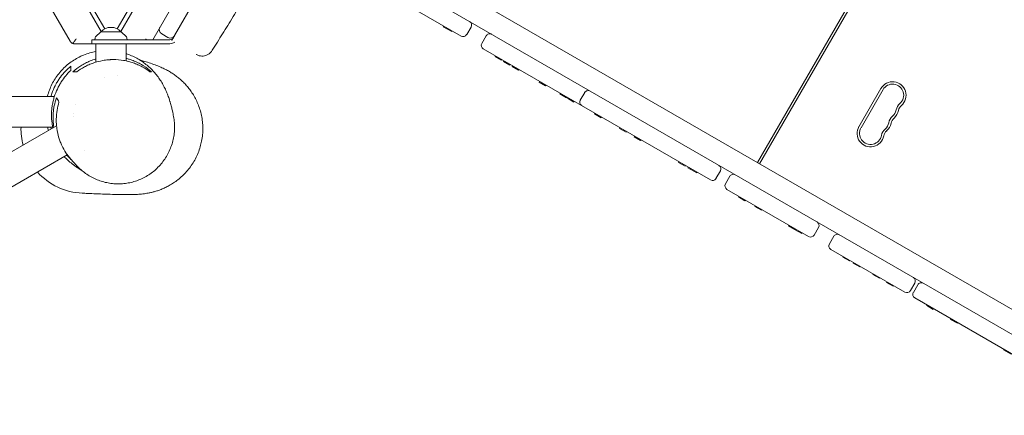
# Model space of a CAD drawing. Units: millimetres. Extents: x -4926 to 4892, y -7010 to 7993.
# Drawn here: x 780 to 2007, y -607 to -114 of the extents above; entities that cross this region are included whole.
import ezdxf

# ---------------------------------------------------------------- set-up
doc = ezdxf.new("R2010")
doc.units = ezdxf.units.MM
doc.header["$LTSCALE"] = 20
doc.linetypes.add('HIDDEN', pattern=[9.525, 6.35, -3.175])
doc.layers.add('2d', color=230, linetype='Continuous')
doc.layers.add('EN-Free_Space_Hatch', color=10, linetype='HIDDEN')

msp = doc.modelspace()

# ---------------------------------------------------------------- hatches: boundary and pattern name
at = {"layer": 'EN-Free_Space_Hatch'}
h = msp.add_hatch(dxfattribs=at)
h.set_pattern_fill('ANSI31', color=256, scale=100)
h.set_pattern_definition([(340.291, (-828.37, 4166.2), (107.075, 298.9), [])])
edge = h.paths.add_edge_path()
edge.add_line((-727.7, -2665.7), (-727.7, -5009.7))
edge.add_arc((-1727.7, -5009.7), 1000, -180, 0, ccw=False)
edge.add_line((-2727.7, -5009.7), (-2727.7, -2665.7))
edge.add_arc((-1727.7, -2665.7), 1000, 170.7288, 180, ccw=False)
edge.add_arc((-2830.5, -2018.2), 500, 180, 283.3979, ccw=False)
edge.add_arc((-2830.5, -2018.2), 500, 15.7638, 180, ccw=False)
edge.add_arc((-1727.7, -2665.7), 1000, 0, 128.4329, ccw=False)
edge = h.paths.add_edge_path()
edge.add_arc((75.8, 5992.6), 1000, 0, 180)
edge.add_line((-924.2, 5992.6), (-924.2, 4593.4))
edge.add_arc((75.8, 4593.4), 1000, 180, 205.2909)
edge.add_line((-828.4, 4166.2), (-202, 2840.5))
edge.add_arc((-1106.1, 2413.3), 1000, 0, 25.2909, ccw=False)
edge.add_line((-106.1, 2413.3), (-106.1, 2256.6))
edge.add_arc((893.9, 2256.6), 1000, 180, 360)
edge.add_line((1893.9, 2256.6), (1893.9, 2862))
edge.add_arc((893.9, 2862), 1000, 0, 25.2909)
edge.add_line((1798, 3289.2), (1171.6, 4614.9))
edge.add_arc((2075.8, 5042.1), 1000, 180, 205.2909, ccw=False)
edge.add_line((1075.8, 5042.1), (1075.8, 5992.6))

# ---------------------------------------------------------------- linework, layer by layer
at = {"layer": '2d', "lineweight": 0}
for p, q in [((358.6, 698.8), (843.3, -140.7)), ((404.2, 698.8), (881.9, -128.5)), ((886.3, -125.2), (410.6, 698.8)), ((1699.5, -291.9), (2004, 235.5)), ((1702.1, -293.4), (2006.6, 234)), ((2639.1, -834.4), (979.6, 123.8)), ((902, -125.2), (1011.6, 64.7)), ((946.1, -138.7), (1054.6, 49.3)), ((973.4, -133.4), (1069.8, 33.5)), ((906.4, -128.5), (992.1, 19.9)), ((2640.3, -866.2), (1098.2, 24.1)), ((1236.4, -79.9), (1330.4, -134.2)), ((1308.2, -122.6), (1308.7, -121.7)), ((1318.6, -128.6), (1308.2, -122.6)), ((881.3, -128.7), (874.8, -135.3)), ((881.3, -128.7), (906.9, -128.7)), ((906.9, -128.7), (913.5, -135.3)), ((965.1, -135.9), (957.3, -131.4)), ((1316.3, -127.2), (1316.8, -126.3)), ((1318.3, -128.4), (1318.8, -127.5)), ((1318.6, -128.6), (1319.1, -127.7)), ((1330.4, -134.2), (1330.4, -134.2)), ((1337.3, -132.4), (1342.8, -122.9)), ((1361.7, -133.8), (1356.2, -143.3)), ((967.5, -143.7), (848.5, -143.7)), ((967.5, -138.7), (870.1, -138.7)), ((870.1, -143.7), (870.1, -138.7)), ((874.3, -136.6), (874.1, -138.7)), ((875.1, -166.8), (875.1, -143.7)), ((913.1, -165.2), (913.1, -143.7)), ((914, -136.6), (914.2, -138.7)), ((1358, -150.1), (1641.1, -313.6)), ((1372.6, -159.7), (1373.1, -158.9)), ((1380.7, -164.4), (1372.6, -159.7)), ((1380.7, -164.4), (1381.2, -163.5)), ((1383, -165.7), (1383.5, -164.9)), ((1391, -170.4), (1383, -165.7)), ((1391, -170.4), (1391.5, -169.5)), ((1394, -172), (1394.5, -171.2)), ((902.1, -182.9), (902.1, -182.9)), ((1402, -176.7), (1394, -172)), ((1402, -176.7), (1402.5, -175.8)), ((886.1, -185.3), (886.1, -185.3)), ((1427.7, -191.5), (1428.2, -190.7)), ((1435.7, -196.2), (1427.7, -191.5)), ((1435.7, -196.2), (1436.2, -195.3)), ((1453.4, -206.4), (1453.9, -205.5)), ((1461.5, -211), (1453.4, -206.4)), ((1484.3, -204.6), (1478.8, -214.1)), ((1853.5, -199.5), (1826, -247.2)), ((1856.1, -201), (1828.6, -248.7)), ((686.3, -209.7), (823.6, -209.7)), ((850.5, -219.7), (850.5, -219.7)), ((1461.5, -211), (1462, -210.2)), ((1462.8, -211.8), (1463.3, -211)), ((1470.9, -216.5), (1462.8, -211.8)), ((1470.9, -216.5), (1471.4, -215.6)), ((847.8, -230.6), (847.8, -230.6)), ((1496.7, -231.3), (1497.2, -230.5)), ((1504.7, -236), (1496.7, -231.3)), ((847.3, -234.9), (847.3, -234.9)), ((1504.7, -236), (1505.2, -235.1)), ((205, -604.7), (826.3, -246)), ((686.3, -247.7), (821.5, -247.7)), ((822.9, -247.7), (822.9, -247.7)), ((1527.8, -249.3), (1528.3, -248.4)), ((1535.8, -254), (1527.8, -249.3)), ((1535.8, -254), (1536.3, -253.1)), ((1545.9, -259.8), (1546.4, -258.9)), ((1554, -264.4), (1545.9, -259.8)), ((1554, -264.4), (1554.5, -263.6)), ((861.2, -276.6), (861.2, -276.6)), ((-977.7, -1331.4), (839.6, -282.2)), ((1601.4, -291.8), (1601.9, -290.9)), ((1609.4, -296.4), (1601.4, -291.8)), ((1609.4, -296.4), (1609.9, -295.6)), ((1612.9, -298.4), (1613.4, -297.6)), ((1624, -304.8), (1612.9, -298.4)), ((1615.9, -300.2), (1616.4, -299.3)), ((1624, -304.8), (1624.5, -304)), ((1647.9, -311.8), (1653.4, -302.2)), ((1665.1, -309), (1659.6, -318.5)), ((1661.5, -325.3), (1763.3, -384.2)), ((1675.9, -334.8), (1676.4, -334)), ((1684, -339.5), (1675.9, -334.8)), ((1684, -339.5), (1684.5, -338.6)), ((1696.2, -346.6), (1696.7, -345.7)), ((1704.6, -351.4), (1696.2, -346.6)), ((1704.3, -351.2), (1704.8, -350.4)), ((1704.6, -351.4), (1705.1, -350.5)), ((1738.2, -370.8), (1738.7, -369.9)), ((1746.2, -375.4), (1738.2, -370.8)), ((1746.2, -375.4), (1746.7, -374.6)), ((1746.4, -375.6), (1746.9, -374.7)), ((1754.8, -380.4), (1746.4, -375.6)), ((1754.5, -380.2), (1755, -379.3)), ((1754.8, -380.4), (1755.3, -379.5)), ((1770.2, -382.3), (1775.7, -372.8)), ((1794.7, -383.8), (1789.2, -393.3)), ((1791, -400.1), (1883.3, -453.4)), ((1806.1, -410), (1806.6, -409.1)), ((1814.1, -414.6), (1806.1, -410)), ((1814.1, -414.6), (1814.6, -413.8)), ((1818.7, -417.3), (1819.2, -416.4)), ((1827.1, -422.1), (1818.7, -417.3)), ((1826.8, -422), (1827.3, -421.1)), ((1827.1, -422.1), (1827.6, -421.3)), ((1843.4, -431.5), (1843.9, -430.7)), ((1851.5, -436.2), (1843.4, -431.5)), ((1851.5, -436.2), (1852, -435.3)), ((1860.3, -441.3), (1860.8, -440.4)), ((1868.6, -446.1), (1860.3, -441.3)), ((1868.3, -445.9), (1868.8, -445.1)), ((1868.6, -446.1), (1869.1, -445.2)), ((1890.1, -451.6), (1895.6, -442.1)), ((1899.3, -444.2), (1893.8, -453.7)), ((1895.6, -460.5), (2032.4, -539.5)), ((1910.5, -470.3), (1911, -469.4)), ((1918.6, -474.9), (1910.5, -470.3)), ((1918.6, -474.9), (1919.1, -474.1)), ((1940.3, -487.5), (1940.8, -486.6)), ((1948.7, -492.3), (1940.3, -487.5)), ((1948.3, -492.1), (1948.8, -491.3)), ((1948.7, -492.3), (1949.2, -491.4)), ((2006.1, -525.5), (2006.6, -524.6)), ((2015.5, -530.9), (2006.1, -525.5))]:
    msp.add_line(p, q, dxfattribs=at)
for centre, radius, start, end in [((1338.4, -120.4), 5, 330, 60), ((894.1, -140.3), 17, 42.6679, 137.3321), ((960.3, -126.2), 6, 150, 240), ((968.1, -130.7), 6, 240, 330), ((1332.9, -129.9), 5, 240, 330), ((1366, -136.3), 5, 60, 150), ((876.2, -136.7), 2, 135.012, 177), ((912, -136.7), 2, 3, 44.988), ((967.5, -133.7), 5, 270, 330), ((967.5, -133.7), 10, 270, 306.8328), ((1360.5, -145.8), 5, 150, 240), ((1868, -207.9), 16.8, 310.5288, 150), ((1868, -207.9), 13.8, 310.5288, 150), ((1488.6, -207.1), 5, 60, 150), ((862, -250.2), 80, 149.292, 149.6461), ((1483.1, -216.6), 5, 150, 240), ((1885.9, -228.8), 13.7, 130.5288, 169.4712), ((1885.9, -228.8), 10.7, 130.5288, 169.4712), ((1858.9, -223.8), 13.7, 310.5288, 349.4712), ((1858.9, -223.8), 16.7, 310.5288, 349.4712), ((1849.7, -239.7), 13.7, 310.5288, 349.4712), ((1849.7, -239.7), 16.7, 310.5288, 349.4712), ((1876.8, -244.7), 13.8, 130.5288, 169.4712), ((1876.8, -244.7), 10.7, 130.5288, 169.4712), ((862, -250.2), 80, 178.2614, 194.4321), ((1840.5, -255.5), 16.8, 150, 349.4712), ((1840.5, -255.5), 13.8, 150, 349.4712), ((1867.6, -260.6), 13.8, 130.5288, 169.4712), ((1867.6, -260.6), 10.8, 130.5288, 169.4712), ((862, -250.2), 80, 221.9244, 267.3646), ((1649.1, -299.7), 5, 330, 60), ((1669.5, -311.5), 5, 60, 150), ((1643.6, -309.3), 5, 240, 330), ((1664, -321), 5, 150, 240), ((1771.3, -370.3), 5, 330, 60), ((1765.8, -379.8), 5, 240, 330), ((1799, -386.3), 5, 60, 150), ((1793.5, -395.8), 5, 150, 240), ((1891.3, -439.6), 5, 330, 60), ((1885.8, -449.1), 5, 240, 330), ((1898.1, -456.2), 5, 150, 240), ((1903.6, -446.7), 5, 60, 150)]:
    msp.add_arc(centre, radius, start, end, dxfattribs=at)
for points, knots in [([(1111.9, -1.7), (1110.1, -4.6), (1108.4, -7.4), (1102.8, -16.5), (1099.1, -22.9), (1090.5, -37.5), (1085.5, -45.7), (1075.7, -61.1), (1071, -68.3), (1061.8, -83.3), (1057.3, -91.1), (1048.6, -106.3), (1044.2, -113.7), (1035.4, -127.9), (1031, -134.7), (1024.6, -145), (1022.5, -148.4), (1020.4, -151.8)], [0, 0, 0, 0, 10.000379, 10.000379, 32.029473, 32.029473, 60.860283, 60.860283, 86.786452, 86.786452, 113.668319, 113.668319, 139.380379, 139.380379, 163.802057, 163.802057, 175.755715, 175.755715, 175.755715, 175.755715]), ([(969.8, -139.6), (969.8, -139.6), (969.9, -139.6), (970, -139.3), (970.1, -139.2), (970.2, -138.9), (970.3, -138.8), (970.6, -138.3), (970.9, -137.9), (971.3, -137.1), (971.5, -136.8), (971.8, -136.3), (972, -136), (972.5, -135), (972.9, -134.4), (973.4, -133.5), (973.4, -133.5), (973.4, -133.4)], [0, 0, 0, 0, 0.00299965, 0.00299965, 0.00449948, 0.00449948, 0.0059993, 0.0059993, 0.00899895, 0.00899895, 0.01049878, 0.01049878, 0.01199861, 0.01199861, 0.01499826, 0.01499826, 0.01531828, 0.01531828, 0.01531828, 0.01531828]), ([(846.3, -143.3), (845.6, -143), (845, -142.7), (844.3, -142), (844.1, -141.8), (843.8, -141.4), (843.7, -141.3), (843.6, -141.1), (843.5, -141), (843.4, -140.9), (843.4, -140.8), (843.3, -140.7)], [0.003044586, 0.003044586, 0.003044586, 0.003044586, 0.005942238, 0.005942238, 0.007391064, 0.007391064, 0.008115477, 0.008115477, 0.008477684, 0.008477684, 0.00883989, 0.00883989, 0.00883989, 0.00883989]), ([(850.8, -137.7), (850.4, -138.3), (850, -138.9), (849.2, -140), (848.8, -140.5), (848, -141.5), (847.6, -141.9), (847, -142.5), (846.9, -142.7), (846.6, -143), (846.4, -143.2), (846.3, -143.3)], [-0.000019436, -0.000019436, -0.000019436, -0.000019436, 0.00210096, 0.00210096, 0.004221356, 0.004221356, 0.006341752, 0.006341752, 0.00740195, 0.00740195, 0.008462148, 0.008462148, 0.008462148, 0.008462148]), ([(938.2, -138.7), (938.2, -138.7), (938.1, -138.6), (938, -138.4), (937.9, -138.3), (937.7, -138), (937.6, -137.9), (937.4, -137.7)], [0.009656278, 0.009656278, 0.009656278, 0.009656278, 0.009851532, 0.009851532, 0.010376991, 0.010376991, 0.010902451, 0.010902451, 0.010902451, 0.010902451]), ([(814.9, -209.7), (814.9, -209.5), (815, -209.2), (815.7, -206.5), (816.5, -204), (818.4, -199.1), (819.4, -196.7), (821.7, -192), (823, -189.8), (825.8, -185.3), (827.4, -183.2), (830.6, -179.1), (832.3, -177.1), (835.9, -173.4), (837.8, -171.7), (841.8, -168.3), (843.9, -166.8), (848.3, -163.8), (850.5, -162.5), (855.2, -160), (857.6, -158.8), (862.6, -156.8), (865.1, -156), (870.1, -154.5), (872.6, -153.9), (875.1, -153.5)], [1705.220157, 1705.220157, 1705.220157, 1705.220157, 1706.907766, 1706.907766, 1722.649644, 1722.649644, 1738.370371, 1738.370371, 1754.049294, 1754.049294, 1770.125932, 1770.125932, 1786.471449, 1786.471449, 1803.337074, 1803.337074, 1821.200097, 1821.200097, 1840.315256, 1840.315256, 1860.552345, 1860.552345, 1881.452657, 1881.452657, 1901.837018, 1901.837018, 1901.837018, 1901.837018]), ([(913.1, -156.1), (915.5, -156.9), (917.7, -157.7), (922.1, -159.6), (924.2, -160.7), (928.3, -162.9), (930.3, -164.2), (934.2, -166.7), (936, -168.1), (939.6, -170.9), (941.3, -172.4), (944.5, -175.5), (946.1, -177.1), (949.1, -180.4), (950.5, -182.1), (953.2, -185.6), (954.4, -187.4), (956.8, -191.1), (957.9, -193), (960.1, -196.8), (961, -198.7), (962.9, -202.6), (963.7, -204.6), (965.2, -208.5), (965.9, -210.4), (966.9, -213.4), (967.3, -214.5), (967.7, -215.9), (967.8, -216.3), (968.5, -218.7), (969, -220.6), (969.9, -224.2), (970.3, -225.9), (971, -228.8), (971.2, -230), (971.5, -231.4), (971.6, -231.8), (971.7, -232.2), (971.7, -232.2), (971.7, -232.2)], [2009.284337, 2009.284337, 2009.284337, 2009.284337, 2032.78138, 2032.78138, 2058.168331, 2058.168331, 2085.766716, 2085.766716, 2115.857743, 2115.857743, 2149.191105, 2149.191105, 2186.523111, 2186.523111, 2228.689758, 2228.689758, 2276.67821, 2276.67821, 2331.670608, 2331.670608, 2395.009299, 2395.009299, 2467.919063, 2467.919063, 2549.1775, 2549.1775, 2602.244065, 2602.244065, 2619.932842, 2619.932842, 2723.482741, 2723.482741, 2836.008713, 2836.008713, 2926.009063, 2926.009063, 2956.009074, 2956.009074, 2957.273946, 2957.273946, 2957.273946, 2957.273946]), ([(1020.4, -151.8), (1019.9, -152.8), (1019.1, -153.7), (1017.5, -155.4), (1016.6, -156.1), (1014.6, -157.4), (1013.6, -157.9), (1011.4, -158.7), (1010.2, -158.9), (1007.9, -159.2), (1006.7, -159.1), (1004.4, -158.8), (1003.2, -158.5), (1001.6, -157.9), (1001.1, -157.6), (1000.4, -157.3), (1000.3, -157.2), (1000.2, -157.2), (1000.1, -157.1), (1000.1, -157.1), (1000.1, -157.1), (1000.1, -157.1), (1000.1, -157.1), (1000.1, -157.1), (1000.1, -157.1), (1000.1, -157.1), (1000.1, -157.1), (1000.1, -157.1), (1000.1, -157.1), (1000.1, -157.1), (1000.1, -157.1), (1000.1, -157.1)], [0, 0, 0, 0, 3.480888, 3.480888, 6.982019, 6.982019, 10.482967, 10.482967, 13.983916, 13.983916, 17.484864, 17.484864, 20.985813, 20.985813, 22.727619, 22.727619, 23.163876, 23.163876, 23.245667, 23.245667, 23.276338, 23.276338, 23.287145, 23.287145, 23.292549, 23.292549, 23.2939, 23.2939, 23.294575, 23.294575, 23.294744, 23.294744, 23.294744, 23.294744]), ([(875.1, -162.7), (875, -162.8), (874.9, -162.8), (873.6, -163.2), (872.5, -163.6), (870.3, -164.3), (869.3, -164.7), (866.2, -166), (864.2, -167), (861.3, -168.5), (860.3, -169), (858.4, -170.1), (857.5, -170.6), (853, -173.5), (849.8, -176), (846.8, -178.7)], [0.07845569, 0.07845569, 0.07845569, 0.07845569, 0.07891162, 0.07891162, 0.08249851, 0.08249851, 0.0860854, 0.0860854, 0.09325918, 0.09325918, 0.09684608, 0.09684608, 0.10043297, 0.10043297, 0.11478053, 0.11478053, 0.11478053, 0.11478053]), ([(851.5, -178.7), (854.5, -176.5), (857.7, -174.5), (862.8, -171.7), (864.6, -170.8), (867.3, -169.6), (868.3, -169.2), (870.2, -168.5), (871.1, -168.1), (876, -166.4), (880, -165.4), (886.2, -164.3), (888.3, -164), (891, -163.8), (891.6, -163.7), (892.7, -163.6), (893.2, -163.6), (894.8, -163.5), (895.9, -163.5), (901.3, -163.5), (905.6, -163.8), (910.8, -164.7), (911.9, -164.9), (914, -165.4), (915, -165.6), (918, -166.4), (920, -167), (923.9, -168.3), (925.8, -169.1), (929.5, -170.7), (931.2, -171.6), (936.4, -174.4), (939.6, -176.5), (942.5, -178.7)], [0, 0, 0, 0, 0.0128892, 0.0128892, 0.0193338, 0.0193338, 0.022556, 0.022556, 0.0257783, 0.0257783, 0.0386675, 0.0386675, 0.0451121, 0.0451121, 0.0467232, 0.0467232, 0.0483344, 0.0483344, 0.0515567, 0.0515567, 0.0644458, 0.0644458, 0.0676681, 0.0676681, 0.0708904, 0.0708904, 0.077335, 0.077335, 0.0837796, 0.0837796, 0.0902242, 0.0902242, 0.1031133, 0.1031133, 0.1031133, 0.1031133]), ([(930, -164), (931.5, -164.4), (933.1, -164.9), (936.9, -166), (939.2, -166.7), (944, -168.3), (946.5, -169.1), (951.4, -171), (953.6, -171.8), (958, -173.8), (959.9, -174.6), (963.5, -176.5), (965.2, -177.4), (968.4, -179.3), (970, -180.3), (973, -182.3), (974.4, -183.3), (977.3, -185.5), (978.8, -186.7), (981.6, -189.1), (983, -190.4), (985.7, -193.1), (987, -194.5), (989.7, -197.6), (991, -199.2), (993.5, -202.6), (994.8, -204.3), (997.1, -208.1), (998.3, -210.1), (1000.4, -214.2), (1001.5, -216.4), (1003.3, -220.9), (1004.2, -223.3), (1005.7, -228.1), (1006.3, -230.6), (1007.4, -235.7), (1007.8, -238.3), (1008.4, -243.6), (1008.5, -246.3), (1008.6, -251.7), (1008.5, -254.4), (1008, -259.7), (1007.6, -262.4), (1006.6, -267.5), (1006, -269.8), (1004.6, -274.8), (1003.7, -277.3), (1001.7, -282.3), (1000.6, -284.8), (998.1, -289.5), (996.8, -291.8), (993.9, -296.2), (992.3, -298.3), (989.1, -302.3), (987.4, -304.2), (983.9, -307.8), (982.2, -309.5), (978.5, -312.6), (976.7, -314.1), (973, -316.7), (971.2, -317.9), (967.6, -320.1), (965.9, -321), (962.4, -322.8), (960.7, -323.6), (957.5, -325), (955.9, -325.6), (952.9, -326.7), (951.4, -327.2), (948.5, -328.1), (947.1, -328.5), (944.3, -329.1), (942.9, -329.4), (940.3, -330), (938.9, -330.2), (936.3, -330.6), (935.1, -330.8), (932.7, -331.1), (931.6, -331.2), (929.3, -331.4), (928.1, -331.5), (925.6, -331.6), (924.3, -331.7), (921.3, -331.8), (919.7, -331.8), (915.9, -331.9), (913.8, -331.9), (908, -331.8), (904.5, -331.7), (894.1, -331.5), (887.3, -331.2), (877.1, -330.9), (873.5, -330.7), (868.3, -330.5), (866.5, -330.4), (863.7, -330.3), (862.5, -330.3), (860.7, -330.2), (860, -330.2), (859, -330.1), (858.6, -330.1), (858.4, -330.1), (858.3, -330.1), (858.3, -330.1)], [313.448518, 313.448518, 313.448518, 313.448518, 358.228712, 358.228712, 418.933498, 418.933498, 478.756255, 478.756255, 524.240552, 524.240552, 554.63707, 554.63707, 575.979067, 575.979067, 592.318055, 592.318055, 605.685241, 605.685241, 617.171662, 617.171662, 627.445797, 627.445797, 636.95712, 636.95712, 646.020864, 646.020864, 654.855455, 654.855455, 663.599652, 663.599652, 672.368013, 672.368013, 681.240052, 681.240052, 690.144315, 690.144315, 699.085365, 699.085365, 708.052888, 708.052888, 717.031596, 717.031596, 726.009346, 726.009346, 734.059039, 734.059039, 743.037671, 743.037671, 752.007714, 752.007714, 760.984754, 760.984754, 769.962422, 769.962422, 778.919131, 778.919131, 787.824878, 787.824878, 796.656682, 796.656682, 805.419198, 805.419198, 814.161101, 814.161101, 822.939256, 822.939256, 831.833468, 831.833468, 841.112155, 841.112155, 850.983876, 850.983876, 861.711673, 861.711673, 873.62749, 873.62749, 887.043732, 887.043732, 901.058764, 901.058764, 918.34652, 918.34652, 940.157404, 940.157404, 969.095843, 969.095843, 1010.711208, 1010.711208, 1079.884968, 1079.884968, 1212.896959, 1212.896959, 1297.144972, 1297.144972, 1348.565364, 1348.565364, 1390.855426, 1390.855426, 1428.961969, 1428.961969, 1464.306162, 1464.306162, 1478.915742, 1478.915742, 1478.915742, 1478.915742]), ([(944.6, -178.7), (941.6, -176.1), (938.4, -173.6), (933, -170.2), (931.2, -169.1), (928.3, -167.6), (927.3, -167.1), (925.2, -166.2), (924.2, -165.7), (921.1, -164.5), (919, -163.7), (915.6, -162.7), (914.4, -162.3), (913.1, -162)], [0, 0, 0, 0, 0.01434757, 0.01434757, 0.02152135, 0.02152135, 0.02510824, 0.02510824, 0.02869513, 0.02869513, 0.03586892, 0.03586892, 0.03974005, 0.03974005, 0.03974005, 0.03974005]), ([(844.1, -171.8), (841.8, -173.7), (839.5, -175.8), (835.2, -180.3), (833.1, -182.7), (830.2, -186.6), (829.3, -188), (827.9, -190.1), (827.5, -190.8), (826.6, -192.3), (826.2, -193), (824.1, -196.8), (822.6, -200), (821.1, -204.2), (820.8, -205.1), (820.2, -206.8), (819.9, -207.7), (819.5, -209), (819.4, -209.3), (819.3, -209.7)], [0, 0, 0, 0, 0.01136062, 0.01136062, 0.02272125, 0.02272125, 0.02840156, 0.02840156, 0.03124172, 0.03124172, 0.03408187, 0.03408187, 0.0454425, 0.0454425, 0.04828265, 0.04828265, 0.05112281, 0.05112281, 0.05238096, 0.05238096, 0.05238096, 0.05238096]), ([(821.7, -248.6), (821.7, -248.5), (821.6, -248.4), (821.2, -246.5), (820.9, -244.7), (820.2, -239.2), (820, -235.5), (820, -230.8), (820.1, -229.9), (820.2, -228), (820.2, -227.1), (820.5, -224.3), (820.7, -222.5), (821.3, -218.8), (821.6, -217), (822.3, -214.4), (822.5, -213.5), (823, -211.7), (823.2, -210.9), (824.6, -206.6), (825.8, -203.3), (827.7, -199.4), (828.1, -198.7), (828.8, -197.1), (829.2, -196.4), (830.5, -194.2), (831.3, -192.8), (834, -188.6), (835.8, -186.1), (839.8, -181.3), (841.9, -179), (844.1, -177)], [0.05111257, 0.05111257, 0.05111257, 0.05111257, 0.05150459, 0.05150459, 0.05706659, 0.05706659, 0.06819059, 0.06819059, 0.0709716, 0.0709716, 0.0737526, 0.0737526, 0.0793146, 0.0793146, 0.0848766, 0.0848766, 0.0876576, 0.0876576, 0.0904386, 0.0904386, 0.1015626, 0.1015626, 0.1043436, 0.1043436, 0.1071246, 0.1071246, 0.11268661, 0.11268661, 0.12381061, 0.12381061, 0.13493461, 0.13493461, 0.13493461, 0.13493461]), ([(826.3, -211.2), (825.1, -214.4), (824.1, -217.8), (823, -223), (822.7, -224.8), (822.4, -227.6), (822.3, -228.5), (822.1, -230.4), (822, -231.3), (821.8, -236.1), (821.9, -240), (822.5, -245.3), (822.7, -246.6), (823, -247.9)], [0.10049841, 0.10049841, 0.10049841, 0.10049841, 0.11329059, 0.11329059, 0.11968667, 0.11968667, 0.12288472, 0.12288472, 0.12608276, 0.12608276, 0.13887493, 0.13887493, 0.1430854, 0.1430854, 0.1430854, 0.1430854]), ([(829.3, -261.1), (828.1, -257.1), (827.2, -253.2), (826.5, -248.2), (826.4, -247.2), (826.2, -245.3), (826.1, -244.3), (826, -241.4), (825.9, -239.5), (826, -233.9), (826.4, -230.2), (827.5, -223.1), (828.3, -219.7), (829.3, -216.5)], [0.12516179, 0.12516179, 0.12516179, 0.12516179, 0.13779659, 0.13779659, 0.14095529, 0.14095529, 0.14411399, 0.14411399, 0.15043139, 0.15043139, 0.16306619, 0.16306619, 0.17570099, 0.17570099, 0.17570099, 0.17570099]), ([(971.8, -232.6), (972.3, -235.1), (972.7, -237.6), (973.2, -242.6), (973.3, -245.2), (973.3, -250.3), (973.2, -252.9), (972.6, -258), (972.2, -260.5), (971.1, -265.5), (970.4, -268), (968.7, -272.9), (967.8, -275.2), (965.6, -279.9), (964.5, -282.1), (961.8, -286.5), (960.4, -288.6), (957.4, -292.7), (955.7, -294.6), (952.3, -298.3), (950.5, -300), (946.7, -303.3), (944.7, -304.8), (940.6, -307.6), (938.5, -308.9), (934.2, -311.2), (931.9, -312.3), (927.4, -314.1), (925.1, -315), (920.4, -316.3), (918.1, -316.9), (913.3, -317.7), (910.9, -318.1), (906.1, -318.4), (903.7, -318.5), (898.9, -318.3), (896.5, -318.2), (891.7, -317.5), (889.4, -317.1), (884.7, -316), (882.4, -315.3), (877.9, -313.7), (875.6, -312.8), (871.3, -310.8), (869.2, -309.6), (865, -307.1), (863, -305.8), (859.1, -302.9), (857.2, -301.3), (854.2, -298.5), (853, -297.4), (851.9, -296.2)], [0, 0, 0, 0, 8.329716, 8.329716, 16.780166, 16.780166, 25.229173, 25.229173, 33.689793, 33.689793, 42.096358, 42.096358, 50.436797, 50.436797, 58.686282, 58.686282, 66.826701, 66.826701, 74.839901, 74.839901, 82.722173, 82.722173, 90.475809, 90.475809, 98.09731, 98.09731, 105.597853, 105.597853, 112.993851, 112.993851, 120.304724, 120.304724, 127.553216, 127.553216, 134.762475, 134.762475, 141.958144, 141.958144, 149.170747, 149.170747, 156.422234, 156.422234, 163.735829, 163.735829, 171.13257, 171.13257, 178.638658, 178.638658, 186.253453, 186.253453, 191.509401, 191.509401, 191.509401, 191.509401]), ([(816.2, -251.8), (816, -251.2), (815.8, -250.5), (815.4, -249.1), (815.2, -248.4), (815, -247.7)], [1602.571772, 1602.571772, 1602.571772, 1602.571772, 1608.741295, 1608.741295, 1614.984021, 1614.984021, 1614.984021, 1614.984021]), ([(846.1, -290), (845.5, -289.4), (844.9, -288.7), (843.2, -286.8), (842.1, -285.5), (840.5, -283.4), (840, -282.7), (839, -281.3), (838.5, -280.6), (836.1, -276.9), (834.5, -273.9), (832.3, -269.2), (831.6, -267.6), (830.7, -265.2), (830.4, -264.4), (829.8, -262.7), (829.5, -261.9), (829.3, -261.1)], [0.09144941, 0.09144941, 0.09144941, 0.09144941, 0.09409327, 0.09409327, 0.09927135, 0.09927135, 0.1018604, 0.1018604, 0.10444944, 0.10444944, 0.11480561, 0.11480561, 0.1199837, 0.1199837, 0.12257274, 0.12257274, 0.12516179, 0.12516179, 0.12516179, 0.12516179]), ([(857.9, -301.9), (856.6, -301.1), (855.3, -300.3), (851.8, -297.9), (849.5, -296.4), (845.4, -293.2), (843.5, -291.7), (840, -288.6), (838.4, -287), (836.4, -285.1), (836.1, -284.7), (835.8, -284.4)], [1285.345839, 1285.345839, 1285.345839, 1285.345839, 1313.068595, 1313.068595, 1361.464262, 1361.464262, 1403.428956, 1403.428956, 1440.059881, 1440.059881, 1447.391688, 1447.391688, 1447.391688, 1447.391688]), ([(839.1, -282.5), (839.6, -283.1), (840.1, -283.7), (841.8, -285.5), (843, -286.7), (844.1, -287.9)], [0.181673948, 0.181673948, 0.181673948, 0.181673948, 0.184074463, 0.184074463, 0.189133411, 0.189133411, 0.189133411, 0.189133411]), ([(842, -285.7), (842, -285.7), (842, -285.7), (841.8, -285.5), (841.6, -285.3), (841, -284.7), (840.7, -284.3), (840.4, -284)], [4.575546, 4.575546, 4.575546, 4.575546, 10, 10, 40.000008, 40.000008, 112.648669, 112.648669, 112.648669, 112.648669]), ([(851.9, -296.2), (851.8, -296.1), (851.7, -296), (851.5, -295.7), (851.2, -295.5), (850.4, -294.6), (849.7, -293.9), (848.1, -292.1), (847.1, -291.1), (846.1, -290)], [0, 0, 0, 0, 10, 10, 40, 40, 130.000001, 130.000001, 275.779627, 275.779627, 275.779627, 275.779627])]:
    msp.add_open_spline(points, degree=3, knots=knots, dxfattribs=at)
msp.add_rational_spline([(848.5, -143.7), (847.8, -143.7), (847, -143.6), (846.3, -143.3)], [1, 0.987294352073, 0.987294352073, 1], degree=3, dxfattribs=at)
for points in [[(844.1, -177), (844.1, -175), (844.1, -173.3), (844.1, -171.8)], [(846.8, -178.7), (848.3, -178.7), (849.8, -178.7), (851.5, -178.7)], [(942.5, -178.7), (943.3, -178.7), (944, -178.7), (944.6, -178.7)], [(829.3, -216.5), (828.3, -214.6), (827.2, -212.8), (826.3, -211.2)], [(971.8, -232.5), (971.8, -232.5), (971.8, -232.5), (971.8, -232.6)], [(819.1, -247.7), (819.2, -248.4), (819.4, -249.1), (819.6, -249.8)], [(838.9, -282.5), (839.2, -282.8), (839.5, -283.1), (839.8, -283.3)], [(840.4, -284), (839.9, -283.5), (839.5, -283), (839, -282.5)], [(840.4, -284), (840.4, -284), (840.4, -284), (840.4, -284)], [(851.9, -296.2), (851.9, -296.2), (851.9, -296.2), (851.9, -296.2)]]:
    msp.add_open_spline(points, degree=3, dxfattribs=at)

doc.saveas('drawing.dxf')
